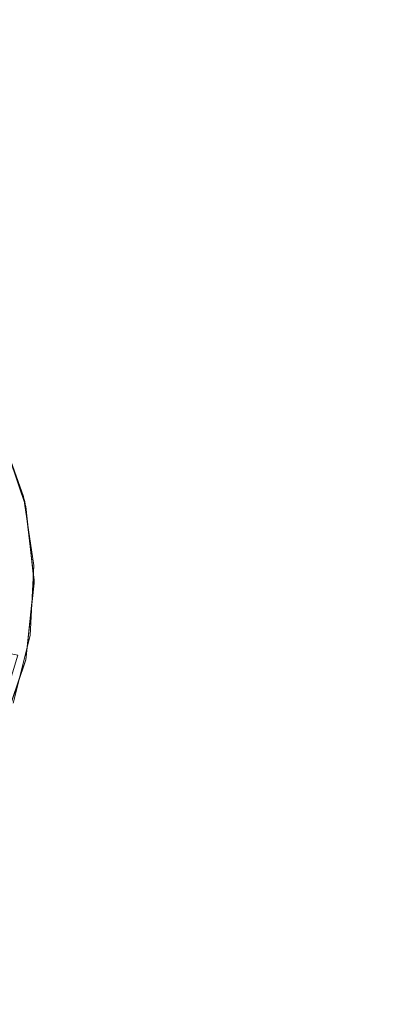
# Model space of a CAD drawing. Extents: x -199 to 199, y -199 to 199.
# Drawn here: x 32 to 34, y -146 to -141 of the extents above; entities that cross this region are included whole.
import ezdxf

# ---------------------------------------------------------------- set-up
doc = ezdxf.new("R2010")
doc.units = 0
doc.header["$LTSCALE"] = 500
doc.header["$MEASUREMENT"] = 0
doc.layers.add('KLUDI_GUMA', color=7, linetype='Continuous')
doc.layers.add('KLUDI_ZLOTO', color=7, linetype='Continuous')

msp = doc.modelspace()

# ---------------------------------------------------------------- linework, layer by layer
at = {"layer": 'KLUDI_GUMA', "lineweight": 15}
for points, invisible_edges in [([(32.151, -143.053, -55.8), (32.267, -143.387, -58.1), (32.136, -143.02, -58.1), (32.151, -143.053, -55.8)], 13), ([(32.261, -143.363, -58.1), (32.158, -143.078, -58.142), (32.145, -143.04, -58.1), (32.261, -143.363, -58.1)], 11), ([(32.151, -143.053, -55.8), (32.272, -143.412, -55.8), (32.267, -143.387, -58.1), (32.151, -143.053, -55.8)], 14), ([(32.145, -143.084, -58.185), (32.158, -143.078, -58.142), (32.263, -143.459, -58.185), (32.145, -143.084, -58.185)], 15), ([(32.145, -143.084, -58.185), (32.263, -143.459, -58.185), (32.239, -143.464, -58.224), (32.145, -143.084, -58.185)], 15), ([(32.261, -143.363, -58.1), (32.277, -143.456, -58.142), (32.158, -143.078, -58.142), (32.261, -143.363, -58.1)], 15), ([(32.277, -143.456, -58.142), (32.263, -143.459, -58.185), (32.158, -143.078, -58.142), (32.277, -143.456, -58.142)], 15), ([(32.311, -143.702, -58.1), (32.277, -143.456, -58.142), (32.261, -143.363, -58.1), (32.311, -143.702, -58.1)], 11), ([(32.267, -143.387, -58.1), (32.272, -143.412, -55.8), (32.313, -143.774, -58.1), (32.267, -143.387, -58.1)], 11), ([(32.272, -143.412, -55.8), (32.313, -143.788, -55.8), (32.313, -143.774, -58.1), (32.272, -143.412, -55.8)], 14), ([(32.239, -143.464, -58.224), (32.269, -143.82, -58.224), (32.236, -143.819, -58.258), (32.239, -143.464, -58.224)], 15), ([(32.239, -143.464, -58.224), (32.263, -143.459, -58.185), (32.269, -143.82, -58.224), (32.239, -143.464, -58.224)], 15), ([(32.277, -143.456, -58.142), (32.294, -143.82, -58.185), (32.263, -143.459, -58.185), (32.277, -143.456, -58.142)], 15), ([(32.294, -143.82, -58.185), (32.269, -143.82, -58.224), (32.263, -143.459, -58.185), (32.294, -143.82, -58.185)], 15), ([(32.311, -143.702, -58.1), (32.308, -143.82, -58.142), (32.277, -143.456, -58.142), (32.311, -143.702, -58.1)], 15), ([(32.308, -143.82, -58.142), (32.294, -143.82, -58.185), (32.277, -143.456, -58.142), (32.308, -143.82, -58.142)], 15), ([(32.294, -144.045, -58.1), (32.308, -143.82, -58.142), (32.311, -143.702, -58.1), (32.294, -144.045, -58.1)], 11), ([(32.313, -143.788, -55.8), (32.272, -144.164, -55.8), (32.313, -143.774, -58.1), (32.313, -143.788, -55.8)], 14), ([(32.272, -144.164, -55.8), (32.272, -144.162, -58.1), (32.313, -143.774, -58.1), (32.272, -144.164, -55.8)], 13), ([(32.236, -143.819, -58.258), (32.269, -143.82, -58.224), (32.2, -144.134, -58.258), (32.236, -143.819, -58.258)], 15), ([(32.233, -144.141, -58.224), (32.2, -144.134, -58.258), (32.269, -143.82, -58.224), (32.233, -144.141, -58.224)], 14), ([(32.294, -143.82, -58.185), (32.233, -144.141, -58.224), (32.269, -143.82, -58.224), (32.294, -143.82, -58.185)], 15), ([(32.257, -144.146, -58.185), (32.233, -144.141, -58.224), (32.294, -143.82, -58.185), (32.257, -144.146, -58.185)], 15), ([(32.308, -143.82, -58.142), (32.257, -144.146, -58.185), (32.294, -143.82, -58.185), (32.308, -143.82, -58.142)], 15), ([(32.271, -144.149, -58.142), (32.257, -144.146, -58.185), (32.308, -143.82, -58.142), (32.271, -144.149, -58.142)], 15), ([(32.294, -144.045, -58.1), (32.271, -144.149, -58.142), (32.308, -143.82, -58.142), (32.294, -144.045, -58.1)], 15), ([(32.211, -144.377, -58.1), (32.271, -144.149, -58.142), (32.294, -144.045, -58.1), (32.211, -144.377, -58.1)], 11), ([(32.272, -144.162, -58.1), (32.151, -144.523, -55.8), (32.147, -144.531, -58.1), (32.272, -144.162, -58.1)], 11), ([(32.257, -144.146, -58.185), (32.149, -144.418, -58.224), (32.233, -144.141, -58.224), (32.257, -144.146, -58.185)], 13), ([(32.172, -144.427, -58.185), (32.149, -144.418, -58.224), (32.257, -144.146, -58.185), (32.172, -144.427, -58.185)], 15), ([(32.272, -144.162, -58.1), (32.272, -144.164, -55.8), (32.151, -144.523, -55.8), (32.272, -144.162, -58.1)], 13), ([(32.271, -144.149, -58.142), (32.172, -144.427, -58.185), (32.257, -144.146, -58.185), (32.271, -144.149, -58.142)], 15), ([(32.185, -144.433, -58.142), (32.172, -144.427, -58.185), (32.271, -144.149, -58.142), (32.185, -144.433, -58.142)], 15), ([(32.211, -144.377, -58.1), (32.185, -144.433, -58.142), (32.271, -144.149, -58.142), (32.211, -144.377, -58.1)], 15)]:
    msp.add_3dface(points, dxfattribs=dict(at, invisible_edges=invisible_edges))
at = {"layer": 'KLUDI_ZLOTO', "lineweight": 15, "invisible_edges": 15}
for points in [[(0, 0, -55.8), (38.206, -117.585, -55.8), (30.903, -145.386, -55.8), (12.923, -122.959, -55.8)], [(0, 0, -47.8), (12.923, -122.959, -47.8), (30.903, -145.386, -47.8), (38.206, -117.585, -47.8)], [(38.206, -117.585, -55.8), (61.381, -188.911, -55.8), (51.41, -191.865, -55.8), (30.903, -145.386, -55.8)], [(38.206, -117.585, -47.8), (30.903, -145.386, -47.8), (51.41, -191.865, -47.8), (61.381, -188.911, -47.8)], [(30.903, -145.386, -55.8), (51.41, -191.865, -55.8), (41.298, -194.294, -55.8), (31.073, -196.188, -55.8)], [(30.903, -145.386, -47.8), (31.073, -196.188, -47.8), (41.298, -194.294, -47.8), (51.41, -191.865, -47.8)]]:
    msp.add_3dface(points, dxfattribs=at)

doc.saveas('drawing.dxf')
